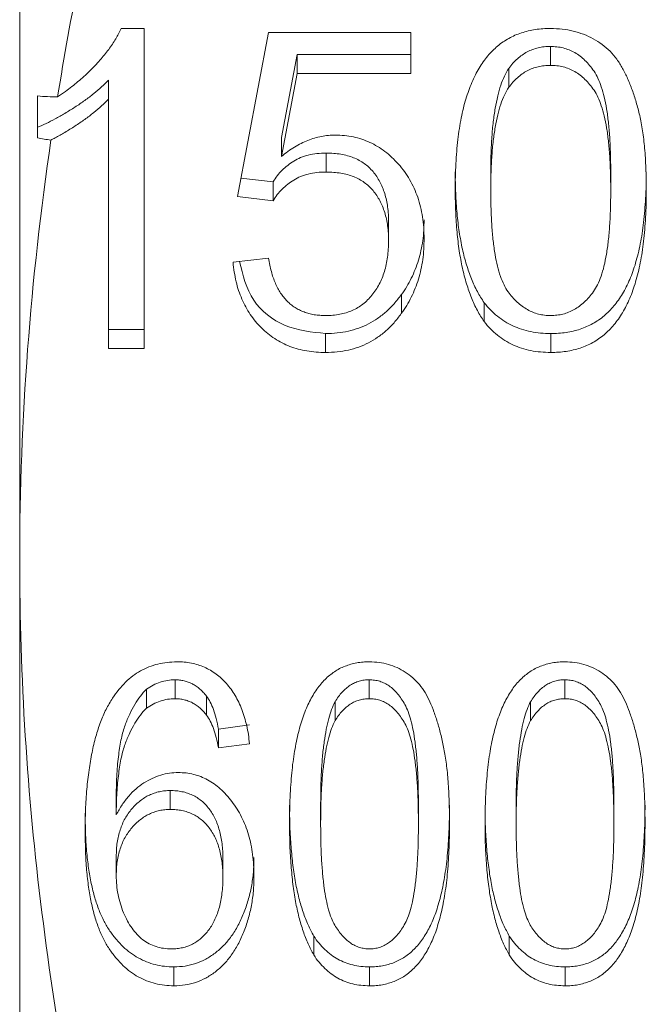
# Model space of a CAD drawing. Units: millimetres. Extents: x 130 to 277, y 87 to 263.
# Drawn here: x 130 to 136, y 188 to 198 of the extents above; entities that cross this region are included whole.
import ezdxf

# ---------------------------------------------------------------- set-up
doc = ezdxf.new("R2010")
doc.units = ezdxf.units.MM

msp = doc.modelspace()

# ---------------------------------------------------------------- linework, layer by layer
at = {"color": 7, "linetype": 'Continuous', "lineweight": 15}
for p, q in [((130.0008, 192.573), (130.0008, 207.115)), ((131.0261, 197.9404), (131.2575, 197.9404)), ((131.2575, 197.9404), (131.2575, 194.7068)), ((132.1998, 196.2407), (132.5139, 197.8989)), ((132.5139, 197.8989), (133.9498, 197.8989)), ((133.9498, 197.8989), (133.9498, 197.4844)), ((135.3591, 197.7586), (135.3591, 197.5673)), ((132.8021, 197.6757), (132.6436, 196.8382)), ((132.8021, 197.6757), (132.8021, 197.4844)), ((133.9498, 197.6757), (132.8021, 197.6757)), ((132.8021, 197.4844), (132.6436, 196.6468)), ((133.9498, 197.4844), (132.8021, 197.4844)), ((134.9384, 197.5371), (134.9384, 197.3458)), ((130.8985, 197.4179), (130.8985, 197.2266)), ((130.1806, 197.2582), (130.1806, 196.836)), ((130.8985, 194.7068), (130.8985, 197.2266)), ((132.6436, 196.8382), (132.6436, 196.6468)), ((133.0958, 196.6808), (133.0958, 196.4894)), ((134.7575, 196.4942), (134.7575, 196.3029)), ((135.969, 196.4942), (135.969, 196.3029)), ((132.5588, 196.3906), (132.2353, 196.4279)), ((132.5588, 196.3906), (132.5588, 196.1992)), ((132.5588, 196.1992), (132.1998, 196.2407)), ((133.7254, 195.9825), (133.7254, 195.7911)), ((132.1549, 195.5774), (132.5139, 195.6188)), ((133.8545, 195.2492), (133.8545, 195.0579)), ((134.6909, 195.1683), (134.6909, 194.9769)), ((131.2575, 194.8981), (130.8985, 194.8981)), ((133.0902, 194.8567), (133.0902, 194.6654)), ((135.3633, 194.8567), (135.3633, 194.6654)), ((131.2575, 194.7068), (130.8985, 194.7068)), ((130.0008, 182.2903), (130.0008, 192.573)), ((131.5694, 191.3572), (131.5694, 191.1658)), ((133.5298, 191.3572), (133.5298, 191.1658)), ((135.5041, 191.3572), (135.5041, 191.1658)), ((131.2798, 191.2613), (131.2798, 191.07)), ((131.8877, 191.1914), (131.8877, 191)), ((133.1848, 191.1356), (133.1848, 190.9443)), ((135.1592, 191.1356), (135.1592, 190.9443)), ((132.3217, 190.9012), (132.0076, 190.8597)), ((132.0076, 190.8597), (132.0076, 190.6684)), ((132.3217, 190.7098), (132.0076, 190.6684)), ((130.9756, 190.1847), (130.9756, 189.9934)), ((131.5203, 190.2379), (131.5203, 190.0465)), ((133.0397, 190.0928), (133.0397, 189.9014)), ((134.0268, 190.0928), (134.0268, 189.9014)), ((135.014, 190.0928), (135.014, 189.9014)), ((136.0012, 190.0928), (136.0012, 189.9014)), ((130.9756, 189.57), (130.9756, 189.3787)), ((132.0525, 189.5487), (132.0525, 189.3573)), ((132.9703, 188.7668), (132.9703, 188.5755)), ((134.9446, 188.7668), (134.9446, 188.5755)), ((131.5582, 188.4552), (131.5582, 188.2639)), ((133.5333, 188.4552), (133.5333, 188.2639)), ((135.5076, 188.4552), (135.5076, 188.2639))]:
    msp.add_line(p, q, dxfattribs=at)
for points in [[(130.8668, 199.6845), (130.6768, 198.8747), (130.5144, 198.0634), (130.3835, 197.2502)], [(130.3835, 197.2502), (130.3161, 197.2475), (130.2484, 197.2527), (130.1806, 197.2582)], [(130.3162, 196.8123), (130.1097, 195.405), (130.0008, 193.9921), (130.0008, 192.573)], [(130.1806, 196.836), (130.2258, 196.8266), (130.271, 196.8176), (130.3162, 196.8123)]]:
    msp.add_open_spline(points, degree=3, dxfattribs=at)
for points, knots in [([(130.3835, 197.2502), (130.4103, 197.2676), (130.4809, 197.3162), (130.5907, 197.4009), (130.7063, 197.5071), (130.81, 197.6159), (130.8987, 197.7247), (130.9717, 197.8316), (131.0084, 197.905), (131.0261, 197.9404)], [0.1940463, 0.1940463, 0.1940463, 0.1940463, 0.2734862, 0.4074942, 0.5405985, 0.6687653, 0.7878292, 0.8978114, 1, 1, 1, 1]), ([(134.3985, 196.3016), (134.3986, 196.3478), (134.3989, 196.4383), (134.4051, 196.5707), (134.4129, 196.6964), (134.4253, 196.8154), (134.4392, 196.9279), (134.4586, 197.0336), (134.4799, 197.1329), (134.5052, 197.2259), (134.5341, 197.3127), (134.5653, 197.394), (134.6006, 197.4694), (134.6386, 197.5395), (134.6815, 197.6032), (134.7255, 197.6625), (134.7746, 197.715), (134.8256, 197.7628), (134.8809, 197.8046), (134.9399, 197.8406), (135.0016, 197.8724), (135.0675, 197.8967), (135.1365, 197.9162), (135.2089, 197.9305), (135.285, 197.9391), (135.3368, 197.94), (135.3633, 197.9404)], [0, 0, 0, 0, 0.066259, 0.129777, 0.189955, 0.246857, 0.30112, 0.352273, 0.400606, 0.446261, 0.489647, 0.530779, 0.569888, 0.607412, 0.642988, 0.677433, 0.710376, 0.742339, 0.773578, 0.804834, 0.835869, 0.866973, 0.898705, 0.931314, 0.964992, 1, 1, 1, 1]), ([(135.3633, 197.9404), (135.4022, 197.9392), (135.4784, 197.9368), (135.5899, 197.9169), (135.6949, 197.8835), (135.7936, 197.8384), (135.8836, 197.7802), (135.9648, 197.7112), (136.0336, 197.6291), (136.0919, 197.5358), (136.1418, 197.4317), (136.1873, 197.3176), (136.2277, 197.1927), (136.2575, 197.0814), (136.2776, 196.9849), (136.2918, 196.9055), (136.3028, 196.8197), (136.3115, 196.7279), (136.3197, 196.6301), (136.3239, 196.5261), (136.3281, 196.416), (136.328, 196.3404), (136.328, 196.3016)], [0, 0, 0, 0, 0.051489, 0.100978, 0.149738, 0.198201, 0.24647, 0.294666, 0.343844, 0.394769, 0.44881, 0.506899, 0.568998, 0.635607, 0.67125, 0.709833, 0.751001, 0.79515, 0.842026, 0.891611, 0.944269, 1, 1, 1, 1]), ([(135.3591, 197.7586), (135.3382, 197.758), (135.2969, 197.7569), (135.2364, 197.7464), (135.1792, 197.7285), (135.1242, 197.7046), (135.0735, 197.6722), (135.0241, 197.6347), (134.9794, 197.5886), (134.9523, 197.5546), (134.9384, 197.5371)], [0, 0, 0, 0, 0.123645, 0.244982, 0.363413, 0.48191, 0.603863, 0.728893, 0.860455, 1, 1, 1, 1]), ([(135.969, 196.4942), (135.9685, 196.5551), (135.9674, 196.6718), (135.96, 196.8386), (135.9468, 196.9894), (135.9291, 197.1244), (135.9059, 197.2435), (135.8765, 197.3466), (135.8431, 197.4341), (135.8031, 197.5067), (135.758, 197.5663), (135.7105, 197.6172), (135.661, 197.6617), (135.6062, 197.6964), (135.5494, 197.725), (135.4888, 197.7444), (135.4251, 197.7565), (135.3813, 197.7579), (135.3591, 197.7586)], [0, 0, 0, 0, 0.118875, 0.227721, 0.325837, 0.414192, 0.493061, 0.561971, 0.62211, 0.673762, 0.720414, 0.763754, 0.804902, 0.844543, 0.883198, 0.921191, 0.959878, 1, 1, 1, 1]), ([(135.3591, 197.5673), (135.3382, 197.5667), (135.2969, 197.5656), (135.2364, 197.555), (135.1792, 197.5372), (135.1242, 197.5133), (135.0735, 197.4808), (135.0241, 197.4433), (134.9794, 197.3972), (134.9523, 197.3632), (134.9384, 197.3458)], [0, 0, 0, 0, 0.123645, 0.244982, 0.363413, 0.48191, 0.603863, 0.728893, 0.860455, 1, 1, 1, 1]), ([(135.969, 196.3029), (135.9685, 196.3638), (135.9674, 196.4804), (135.96, 196.6472), (135.9468, 196.7981), (135.9291, 196.933), (135.9059, 197.0522), (135.8765, 197.1553), (135.8431, 197.2427), (135.8031, 197.3153), (135.758, 197.3749), (135.7105, 197.4259), (135.661, 197.4703), (135.6062, 197.5051), (135.5494, 197.5336), (135.4888, 197.5531), (135.4251, 197.5652), (135.3813, 197.5666), (135.3591, 197.5673)], [0, 0, 0, 0, 0.118875, 0.227721, 0.325837, 0.414192, 0.493061, 0.561971, 0.62211, 0.673762, 0.720414, 0.763754, 0.804902, 0.844543, 0.883198, 0.921191, 0.959878, 1, 1, 1, 1]), ([(134.9384, 197.5371), (134.9237, 197.5112), (134.8926, 197.4561), (134.856, 197.3624), (134.8259, 197.254), (134.8011, 197.1308), (134.7807, 196.993), (134.7674, 196.8399), (134.7589, 196.672), (134.758, 196.5551), (134.7575, 196.4942)], [0, 0, 0, 0, 0.082064, 0.174729, 0.279663, 0.396567, 0.527183, 0.671094, 0.828635, 1, 1, 1, 1]), ([(130.8985, 197.4179), (130.8755, 197.3949), (130.8278, 197.3474), (130.747, 197.2798), (130.6575, 197.2107), (130.5592, 197.1448), (130.4589, 197.0827), (130.362, 197.0268), (130.2701, 196.9797), (130.2095, 196.9536), (130.1806, 196.9412)], [0, 0, 0, 0, 0.114283, 0.236437, 0.367422, 0.507249, 0.645839, 0.774665, 0.892481, 1, 1, 1, 1]), ([(134.9384, 197.3458), (134.9237, 197.3199), (134.8926, 197.2648), (134.856, 197.171), (134.8259, 197.0627), (134.8011, 196.9395), (134.7807, 196.8016), (134.7674, 196.6485), (134.7589, 196.4807), (134.758, 196.3638), (134.7575, 196.3029)], [0, 0, 0, 0, 0.082064, 0.174729, 0.279663, 0.396567, 0.527183, 0.671094, 0.828635, 1, 1, 1, 1]), ([(130.8985, 197.2266), (130.8755, 197.2036), (130.8278, 197.156), (130.747, 197.0884), (130.6575, 197.0194), (130.5592, 196.9535), (130.4589, 196.8913), (130.3778, 196.8446), (130.3304, 196.8196), (130.3162, 196.8123)], [0, 0, 0, 0, 0.1142827, 0.2364367, 0.3674225, 0.5072486, 0.6458386, 0.7746654, 0.8296682, 0.8296682, 0.8296682, 0.8296682]), ([(132.6436, 196.6468), (132.6651, 196.664), (132.7071, 196.6974), (132.7732, 196.7419), (132.8406, 196.7785), (132.9082, 196.8098), (132.9773, 196.8329), (133.047, 196.8498), (133.1174, 196.8608), (133.1647, 196.862), (133.1884, 196.8625)], [0, 0, 0, 0, 0.140309, 0.27442, 0.403478, 0.527035, 0.64772, 0.76604, 0.883106, 1, 1, 1, 1]), ([(133.1884, 196.8625), (133.2193, 196.8617), (133.2803, 196.8599), (133.3699, 196.8463), (133.4552, 196.8224), (133.5375, 196.7908), (133.6155, 196.7487), (133.6902, 196.698), (133.7606, 196.6377), (133.8267, 196.5694), (133.8874, 196.4942), (133.9403, 196.4128), (133.9844, 196.3258), (134.0219, 196.2342), (134.0496, 196.1366), (134.07, 196.0344), (134.082, 195.9268), (134.0836, 195.8534), (134.0844, 195.8158)], [0, 0, 0, 0, 0.057566, 0.113625, 0.168603, 0.223442, 0.279242, 0.336555, 0.395732, 0.45772, 0.521216, 0.5847, 0.64879, 0.714798, 0.781984, 0.851942, 0.924179, 1, 1, 1, 1]), ([(133.0958, 196.6808), (133.0642, 196.6798), (133.0033, 196.6779), (132.9163, 196.6631), (132.8376, 196.6377), (132.7679, 196.6016), (132.706, 196.5575), (132.6502, 196.508), (132.6003, 196.4525), (132.5728, 196.4114), (132.5588, 196.3906)], [0, 0, 0, 0, 0.144776, 0.278735, 0.403676, 0.524917, 0.643321, 0.760676, 0.878556, 1, 1, 1, 1]), ([(133.7254, 195.9825), (133.7252, 196.0089), (133.7247, 196.0602), (133.7164, 196.1347), (133.7052, 196.2053), (133.687, 196.2713), (133.6662, 196.3338), (133.638, 196.391), (133.6067, 196.4448), (133.5696, 196.4939), (133.5278, 196.5381), (133.4806, 196.5764), (133.4287, 196.6085), (133.372, 196.6358), (133.3096, 196.6553), (133.2429, 196.6706), (133.1708, 196.6787), (133.1213, 196.68), (133.0958, 196.6808)], [0, 0, 0, 0, 0.076465, 0.148851, 0.217354, 0.283156, 0.346366, 0.406677, 0.465285, 0.52334, 0.580162, 0.635215, 0.691174, 0.747499, 0.805959, 0.867204, 0.931631, 1, 1, 1, 1]), ([(133.0958, 196.4894), (133.0642, 196.4884), (133.0033, 196.4866), (132.9163, 196.4718), (132.8376, 196.4464), (132.7679, 196.4102), (132.706, 196.3662), (132.6502, 196.3167), (132.6003, 196.2611), (132.5728, 196.2201), (132.5588, 196.1992)], [0, 0, 0, 0, 0.144776, 0.278735, 0.403676, 0.524917, 0.643321, 0.760676, 0.878556, 1, 1, 1, 1]), ([(133.7254, 195.7911), (133.7252, 195.8175), (133.7247, 195.8688), (133.7164, 195.9434), (133.7052, 196.0139), (133.687, 196.08), (133.6662, 196.1424), (133.638, 196.1997), (133.6067, 196.2534), (133.5696, 196.3026), (133.5278, 196.3467), (133.4806, 196.385), (133.4287, 196.4172), (133.372, 196.4445), (133.3096, 196.464), (133.2429, 196.4793), (133.1708, 196.4873), (133.1213, 196.4887), (133.0958, 196.4894)], [0, 0, 0, 0, 0.076465, 0.148851, 0.217354, 0.283156, 0.346366, 0.406677, 0.465285, 0.52334, 0.580162, 0.635215, 0.691174, 0.747499, 0.805959, 0.867204, 0.931631, 1, 1, 1, 1]), ([(134.6909, 195.1683), (134.667, 195.2054), (134.6173, 195.2824), (134.5603, 195.412), (134.5093, 195.5552), (134.4683, 195.7138), (134.4377, 195.8875), (134.4143, 196.076), (134.4015, 196.2794), (134.3995, 196.4201), (134.3985, 196.4929)], [0, 0, 0, 0, 0.09453, 0.19634, 0.305914, 0.424742, 0.553378, 0.691538, 0.840444, 1, 1, 1, 1]), ([(136.328, 196.4929), (136.3279, 196.4469), (136.3276, 196.3571), (136.3216, 196.2257), (136.3132, 196.1009), (136.3026, 195.9824), (136.2867, 195.8704), (136.2689, 195.7647), (136.2473, 195.6654), (136.2219, 195.5728), (136.194, 195.486), (136.1624, 195.4049), (136.1278, 195.3292), (136.0888, 195.2596), (136.0475, 195.195), (136.0027, 195.136), (135.9543, 195.0825), (135.902, 195.0352), (135.8473, 194.9924), (135.7882, 194.9564), (135.7258, 194.9255), (135.6601, 194.9003), (135.5907, 194.8809), (135.5181, 194.8665), (135.4418, 194.858), (135.3897, 194.8571), (135.3633, 194.8567)], [0, 0, 0, 0, 0.066012, 0.12897, 0.188588, 0.245516, 0.29956, 0.350713, 0.399091, 0.44479, 0.48783, 0.529001, 0.568432, 0.605715, 0.641431, 0.675908, 0.709119, 0.741333, 0.772798, 0.804084, 0.835001, 0.86654, 0.898301, 0.930941, 0.964959, 1, 1, 1, 1]), ([(134.6909, 194.9769), (134.667, 195.014), (134.6173, 195.0911), (134.5603, 195.2207), (134.5093, 195.3638), (134.4683, 195.5224), (134.4377, 195.6961), (134.4143, 195.8846), (134.4015, 196.0881), (134.3995, 196.2288), (134.3985, 196.3016)], [0, 0, 0, 0, 0.09453, 0.19634, 0.305914, 0.424742, 0.553378, 0.691538, 0.840444, 1, 1, 1, 1]), ([(134.7575, 196.3029), (134.758, 196.2407), (134.7589, 196.1216), (134.7674, 195.9516), (134.7802, 195.7981), (134.7987, 195.6616), (134.8227, 195.5419), (134.8525, 195.4388), (134.8873, 195.3522), (134.9288, 195.2814), (134.9753, 195.2241), (135.0226, 195.1746), (135.0729, 195.1326), (135.1256, 195.0978), (135.1814, 195.0711), (135.2396, 195.052), (135.3006, 195.0408), (135.3422, 195.0392), (135.3633, 195.0385)], [0, 0, 0, 0, 0.1217176, 0.2329744, 0.3330282, 0.4229217, 0.5020725, 0.5712702, 0.6314651, 0.6825269, 0.7281685, 0.7712644, 0.8116588, 0.8504681, 0.8880809, 0.9248365, 0.9618825, 1, 1, 1, 1]), ([(135.3633, 195.0385), (135.3843, 195.0393), (135.4259, 195.0408), (135.4871, 195.0518), (135.545, 195.0719), (135.6007, 195.0985), (135.6538, 195.1326), (135.7038, 195.1747), (135.7514, 195.2242), (135.7977, 195.2821), (135.8389, 195.3532), (135.8743, 195.4398), (135.9036, 195.543), (135.9278, 195.6627), (135.9464, 195.799), (135.959, 195.9521), (135.9677, 196.1218), (135.9686, 196.2407), (135.969, 196.3029)], [0, 0, 0, 0, 0.0381257, 0.0751796, 0.1120862, 0.1497072, 0.1882824, 0.2286855, 0.2717906, 0.3177832, 0.3692271, 0.4290406, 0.4986611, 0.5778288, 0.6673224, 0.7673978, 0.8782562, 1, 1, 1, 1]), ([(136.328, 196.3016), (136.3279, 196.2556), (136.3276, 196.1657), (136.3216, 196.0344), (136.3132, 195.9096), (136.3026, 195.7911), (136.2867, 195.6791), (136.2689, 195.5733), (136.2473, 195.4741), (136.2219, 195.3814), (136.194, 195.2947), (136.1624, 195.2136), (136.1278, 195.1378), (136.0888, 195.0682), (136.0475, 195.0037), (136.0027, 194.9446), (135.9543, 194.8911), (135.902, 194.8439), (135.8473, 194.8011), (135.7882, 194.765), (135.7258, 194.7342), (135.6601, 194.709), (135.5907, 194.6896), (135.5181, 194.6752), (135.4418, 194.6667), (135.3897, 194.6658), (135.3633, 194.6654)], [0, 0, 0, 0, 0.066012, 0.12897, 0.188588, 0.245516, 0.29956, 0.350713, 0.399091, 0.44479, 0.48783, 0.529001, 0.568432, 0.605715, 0.641431, 0.675908, 0.709119, 0.741333, 0.772798, 0.804084, 0.835001, 0.86654, 0.898301, 0.930941, 0.964959, 1, 1, 1, 1]), ([(134.0844, 196.0071), (134.0837, 195.9712), (134.0824, 195.9005), (134.0719, 195.7961), (134.0536, 195.6955), (134.0284, 195.5987), (133.9959, 195.5056), (133.9568, 195.416), (133.9099, 195.3301), (133.8729, 195.2762), (133.8544, 195.2492)], [0, 0, 0, 0, 0.134685, 0.265819, 0.393278, 0.517592, 0.639415, 0.760195, 0.880246, 1, 1, 1, 1]), ([(133.0909, 195.0385), (133.1153, 195.039), (133.1628, 195.0402), (133.2319, 195.0501), (133.2971, 195.0663), (133.358, 195.089), (133.4152, 195.1176), (133.467, 195.154), (133.5162, 195.1953), (133.5591, 195.2444), (133.5982, 195.298), (133.6329, 195.3559), (133.6615, 195.4183), (133.6847, 195.4849), (133.7027, 195.5555), (133.7162, 195.6303), (133.7237, 195.7094), (133.7249, 195.7635), (133.7254, 195.7911)], [0, 0, 0, 0, 0.062731, 0.122462, 0.179901, 0.2364, 0.291408, 0.346958, 0.403659, 0.462286, 0.52261, 0.583821, 0.646714, 0.711304, 0.778817, 0.849043, 0.922844, 1, 1, 1, 1]), ([(134.0844, 195.8158), (134.0837, 195.7799), (134.0824, 195.7091), (134.0719, 195.6047), (134.0536, 195.5041), (134.0284, 195.4073), (133.9959, 195.3143), (133.9568, 195.2246), (133.9099, 195.1388), (133.8729, 195.0848), (133.8544, 195.0579)], [0, 0, 0, 0, 0.134685, 0.265819, 0.393278, 0.517592, 0.639415, 0.760195, 0.880246, 1, 1, 1, 1]), ([(133.0902, 194.6654), (133.0579, 194.6661), (132.9945, 194.6675), (132.9015, 194.6795), (132.8129, 194.6987), (132.7289, 194.726), (132.6496, 194.7612), (132.5753, 194.8049), (132.5053, 194.8558), (132.4404, 194.9141), (132.3806, 194.9788), (132.3282, 195.0496), (132.2824, 195.1253), (132.2432, 195.206), (132.2099, 195.2914), (132.185, 195.3823), (132.1659, 195.478), (132.1586, 195.5439), (132.1549, 195.5774)], [0, 0, 0, 0, 0.064097, 0.125916, 0.186018, 0.244576, 0.302273, 0.360462, 0.418946, 0.479, 0.539901, 0.601297, 0.662999, 0.726135, 0.791154, 0.857782, 0.927592, 1, 1, 1, 1]), ([(133.0902, 194.8567), (132.9493, 194.8715), (132.6675, 194.901), (132.3153, 195.1815), (132.2535, 195.4477), (132.2217, 195.5851)], [0, 0, 0, 0, 0.326219, 0.652209, 1, 1, 1, 1]), ([(132.5139, 195.6188), (132.5178, 195.5955), (132.5255, 195.5501), (132.5411, 195.4846), (132.5589, 195.4231), (132.5816, 195.3667), (132.6059, 195.3139), (132.6346, 195.2662), (132.6665, 195.2231), (132.7008, 195.1839), (132.7386, 195.1492), (132.7806, 195.1202), (132.8248, 195.0947), (132.8719, 195.0737), (132.9225, 195.0584), (132.9756, 195.0464), (133.0323, 195.0402), (133.071, 195.0391), (133.0909, 195.0385)], [0, 0, 0, 0, 0.081087, 0.157641, 0.229871, 0.299218, 0.363888, 0.426541, 0.485701, 0.543072, 0.599108, 0.654062, 0.708935, 0.763924, 0.819429, 0.877271, 0.93698, 1, 1, 1, 1]), ([(133.8544, 195.2492), (133.8306, 195.2181), (133.7843, 195.1574), (133.7043, 195.0769), (133.6177, 195.0091), (133.5247, 194.9533), (133.4254, 194.9093), (133.319, 194.8793), (133.2068, 194.8595), (133.1296, 194.8576), (133.0902, 194.8567)], [0, 0, 0, 0, 0.1354295, 0.2635148, 0.3870354, 0.5067874, 0.6265001, 0.7470426, 0.8709838, 1, 1, 1, 1]), ([(135.3633, 194.8567), (135.3286, 194.8578), (135.2606, 194.8599), (135.1614, 194.8739), (135.0682, 194.899), (134.9802, 194.9326), (134.8984, 194.977), (134.8232, 195.0317), (134.7518, 195.0944), (134.7115, 195.1433), (134.6909, 195.1683)], [0, 0, 0, 0, 0.132688, 0.260443, 0.383413, 0.503788, 0.624163, 0.745393, 0.870114, 1, 1, 1, 1]), ([(133.8544, 195.0579), (133.8306, 195.0267), (133.7843, 194.9661), (133.7043, 194.8855), (133.6177, 194.8178), (133.5247, 194.7619), (133.4254, 194.7179), (133.319, 194.6879), (133.2068, 194.6681), (133.1296, 194.6663), (133.0902, 194.6654)], [0, 0, 0, 0, 0.1354295, 0.2635148, 0.3870354, 0.5067874, 0.6265001, 0.7470426, 0.8709838, 1, 1, 1, 1]), ([(135.3633, 194.6654), (135.3286, 194.6664), (135.2606, 194.6686), (135.1614, 194.6826), (135.0682, 194.7077), (134.9802, 194.7413), (134.8984, 194.7856), (134.8232, 194.8404), (134.7518, 194.903), (134.7115, 194.952), (134.6909, 194.9769)], [0, 0, 0, 0, 0.132688, 0.260443, 0.383413, 0.503788, 0.624163, 0.745393, 0.870114, 1, 1, 1, 1]), ([(130.0008, 192.573), (130.0008, 191.9802), (130.0196, 191.3863), (130.0947, 190.1964), (130.1511, 189.5993), (130.3735, 187.8134), (130.5919, 186.6333), (130.8668, 185.4615)], [0, 0, 0, 0, 0.25, 0.25, 0.5, 0.5, 1, 1, 1, 1]), ([(130.9384, 191.1717), (130.9588, 191.2008), (130.9982, 191.2573), (131.067, 191.3324), (131.1404, 191.3966), (131.22, 191.4483), (131.3043, 191.489), (131.3941, 191.5186), (131.4897, 191.5355), (131.5551, 191.5378), (131.5883, 191.5389)], [0, 0, 0, 0, 0.1408177, 0.2727408, 0.3986852, 0.518869, 0.6365311, 0.754679, 0.8752332, 1, 1, 1, 1]), ([(131.5883, 191.5389), (131.6132, 191.5384), (131.6621, 191.5372), (131.7337, 191.5268), (131.8017, 191.5089), (131.8666, 191.4853), (131.9273, 191.4534), (131.9852, 191.4159), (132.0394, 191.3707), (132.0896, 191.3189), (132.1359, 191.2612), (132.1775, 191.1979), (132.2136, 191.1292), (132.2456, 191.0555), (132.2715, 190.9764), (132.2945, 190.8925), (132.3111, 190.803), (132.3181, 190.7414), (132.3217, 190.7098)], [0, 0, 0, 0, 0.057988, 0.114408, 0.168903, 0.22309, 0.27691, 0.331795, 0.388294, 0.447108, 0.507656, 0.569697, 0.634216, 0.700681, 0.770507, 0.843136, 0.919679, 1, 1, 1, 1]), ([(132.7256, 189.9001), (132.7258, 189.9463), (132.7263, 190.0368), (132.7306, 190.1692), (132.7374, 190.2949), (132.7474, 190.4139), (132.7594, 190.5263), (132.776, 190.6321), (132.7938, 190.7313), (132.8149, 190.8243), (132.8387, 190.9112), (132.8652, 190.9923), (132.8948, 191.0677), (132.9265, 191.1376), (132.9621, 191.2016), (132.9994, 191.2603), (133.0398, 191.3135), (133.0831, 191.3609), (133.1297, 191.4024), (133.1784, 191.4393), (133.2301, 191.4706), (133.2855, 191.4951), (133.3433, 191.5147), (133.404, 191.5291), (133.4678, 191.5376), (133.5113, 191.5385), (133.5333, 191.5389)], [0, 0, 0, 0, 0.069576, 0.136251, 0.199406, 0.259074, 0.315945, 0.369462, 0.419917, 0.467419, 0.512364, 0.554839, 0.594947, 0.633111, 0.668879, 0.70328, 0.73548, 0.766618, 0.796507, 0.825397, 0.854073, 0.882281, 0.910668, 0.939527, 0.969412, 1, 1, 1, 1]), ([(133.5333, 191.5389), (133.5659, 191.5377), (133.6301, 191.5353), (133.724, 191.5153), (133.8124, 191.4817), (133.8957, 191.4361), (133.9721, 191.3785), (134.0398, 191.3086), (134.0971, 191.2268), (134.1454, 191.1337), (134.1859, 191.0297), (134.2238, 190.9158), (134.2573, 190.791), (134.2811, 190.6797), (134.2992, 190.5835), (134.3098, 190.5039), (134.32, 190.4182), (134.3272, 190.3264), (134.3339, 190.2286), (134.3377, 190.1247), (134.3408, 190.0146), (134.3409, 189.939), (134.3409, 189.9001)], [0, 0, 0, 0, 0.045285, 0.089273, 0.133143, 0.177727, 0.223454, 0.269709, 0.318288, 0.36959, 0.424701, 0.484524, 0.548835, 0.618108, 0.655343, 0.69565, 0.738784, 0.785066, 0.834221, 0.88625, 0.941507, 1, 1, 1, 1]), ([(134.6999, 189.9001), (134.7002, 189.9463), (134.7007, 190.0368), (134.705, 190.1692), (134.7118, 190.2949), (134.7217, 190.4139), (134.7338, 190.5263), (134.7504, 190.6321), (134.7682, 190.7313), (134.7893, 190.8243), (134.813, 190.9112), (134.8395, 190.9923), (134.8691, 191.0677), (134.9009, 191.1376), (134.9365, 191.2016), (134.9738, 191.2603), (135.0141, 191.3135), (135.0575, 191.3609), (135.1041, 191.4024), (135.1528, 191.4393), (135.2045, 191.4706), (135.2599, 191.4951), (135.3176, 191.5147), (135.3784, 191.5291), (135.4421, 191.5376), (135.4856, 191.5385), (135.5076, 191.5389)], [0, 0, 0, 0, 0.069576, 0.136251, 0.199406, 0.259074, 0.315945, 0.369462, 0.419917, 0.467419, 0.512364, 0.554839, 0.594947, 0.633111, 0.668879, 0.70328, 0.73548, 0.766618, 0.796507, 0.825397, 0.854073, 0.882281, 0.910668, 0.939527, 0.969412, 1, 1, 1, 1]), ([(135.5076, 191.5389), (135.5402, 191.5377), (135.6045, 191.5353), (135.6984, 191.5153), (135.7867, 191.4817), (135.87, 191.4361), (135.9465, 191.3785), (136.0141, 191.3086), (136.0715, 191.2268), (136.1197, 191.1337), (136.1603, 191.0297), (136.1982, 190.9158), (136.2317, 190.791), (136.2555, 190.6797), (136.2735, 190.5835), (136.2842, 190.5039), (136.2944, 190.4182), (136.3016, 190.3264), (136.3082, 190.2286), (136.312, 190.1247), (136.3151, 190.0146), (136.3153, 189.939), (136.3153, 189.9001)], [0, 0, 0, 0, 0.045285, 0.089273, 0.133143, 0.177727, 0.223454, 0.269709, 0.318288, 0.36959, 0.424701, 0.484524, 0.548835, 0.618108, 0.655343, 0.69565, 0.738784, 0.785066, 0.834221, 0.88625, 0.941507, 1, 1, 1, 1]), ([(131.5694, 191.3572), (131.5443, 191.3561), (131.4937, 191.354), (131.4194, 191.3345), (131.3466, 191.3049), (131.3025, 191.2761), (131.2798, 191.2613)], [0, 0, 0, 0, 0.240557, 0.484008, 0.73468, 1, 1, 1, 1]), ([(131.8877, 191.1914), (131.877, 191.2045), (131.8562, 191.2302), (131.8209, 191.2641), (131.7836, 191.2926), (131.7446, 191.3166), (131.7034, 191.3344), (131.6604, 191.3479), (131.6156, 191.3557), (131.5849, 191.3567), (131.5694, 191.3572)], [0, 0, 0, 0, 0.140424, 0.273334, 0.400248, 0.521358, 0.641681, 0.758207, 0.878177, 1, 1, 1, 1]), ([(133.5297, 191.3572), (133.5126, 191.3566), (133.4789, 191.3556), (133.4295, 191.3446), (133.3825, 191.327), (133.3373, 191.3027), (133.2957, 191.2706), (133.2557, 191.2322), (133.218, 191.1871), (133.1961, 191.1531), (133.1848, 191.1356)], [0, 0, 0, 0, 0.116119, 0.228525, 0.34316, 0.459106, 0.582042, 0.709986, 0.850287, 1, 1, 1, 1]), ([(134.0268, 190.0928), (134.0265, 190.1537), (134.0258, 190.2703), (134.0194, 190.437), (134.0096, 190.5879), (133.9938, 190.7227), (133.9761, 190.8418), (133.9519, 190.9447), (133.9259, 191.0321), (133.8929, 191.1044), (133.8564, 191.1642), (133.8183, 191.2157), (133.7773, 191.2592), (133.7331, 191.2948), (133.6867, 191.3233), (133.6368, 191.3428), (133.5842, 191.3551), (133.5481, 191.3565), (133.5297, 191.3572)], [0, 0, 0, 0, 0.124386, 0.238248, 0.340787, 0.433039, 0.515063, 0.586346, 0.6479, 0.700081, 0.746091, 0.787934, 0.827309, 0.863573, 0.898316, 0.931906, 0.965496, 1, 1, 1, 1]), ([(135.5041, 191.3572), (135.487, 191.3566), (135.4533, 191.3556), (135.4038, 191.3446), (135.3569, 191.327), (135.3117, 191.3027), (135.2701, 191.2706), (135.2301, 191.2322), (135.1924, 191.1871), (135.1705, 191.1531), (135.1592, 191.1356)], [0, 0, 0, 0, 0.116119, 0.228525, 0.34316, 0.459106, 0.582042, 0.709986, 0.850287, 1, 1, 1, 1]), ([(136.0012, 190.0928), (136.0008, 190.1537), (136.0002, 190.2703), (135.9938, 190.437), (135.984, 190.5879), (135.9682, 190.7227), (135.9505, 190.8418), (135.9262, 190.9447), (135.9003, 191.0321), (135.8673, 191.1044), (135.8307, 191.1642), (135.7927, 191.2157), (135.7516, 191.2592), (135.7074, 191.2948), (135.6611, 191.3233), (135.6111, 191.3428), (135.5585, 191.3551), (135.5224, 191.3565), (135.5041, 191.3572)], [0, 0, 0, 0, 0.124386, 0.238248, 0.340787, 0.433039, 0.515063, 0.586346, 0.6479, 0.700081, 0.746091, 0.787934, 0.827309, 0.863573, 0.898316, 0.931906, 0.965496, 1, 1, 1, 1]), ([(131.2798, 191.2613), (131.2588, 191.2387), (131.2147, 191.1912), (131.1594, 191.1061), (131.1084, 191.0078), (131.0704, 190.9161), (131.0434, 190.8338), (131.0265, 190.7629), (131.0107, 190.6847), (130.9998, 190.599), (130.9884, 190.5062), (130.9822, 190.4057), (130.9769, 190.2977), (130.976, 190.2232), (130.9756, 190.1847)], [0, 0, 0, 0, 0.078534, 0.164976, 0.260488, 0.365933, 0.423588, 0.487272, 0.557308, 0.6331, 0.714981, 0.803433, 0.898619, 1, 1, 1, 1]), ([(132.0076, 190.8597), (132.0006, 190.8953), (131.9874, 190.9618), (131.9591, 191.0526), (131.9284, 191.1291), (131.9005, 191.1718), (131.8877, 191.1914)], [0, 0, 0, 0, 0.3078777, 0.575846, 0.8055073, 1, 1, 1, 1]), ([(130.6615, 189.8192), (130.6621, 189.8941), (130.6634, 190.0387), (130.6771, 190.2477), (130.6982, 190.4408), (130.7282, 190.6181), (130.7659, 190.7799), (130.8139, 190.9255), (130.8683, 191.0564), (130.9157, 191.1343), (130.9384, 191.1717)], [0, 0, 0, 0, 0.16155, 0.311699, 0.451164, 0.57981, 0.698511, 0.80748, 0.90775, 1, 1, 1, 1]), ([(131.5694, 191.1658), (131.5443, 191.1648), (131.4937, 191.1626), (131.4194, 191.1432), (131.3466, 191.1135), (131.3025, 191.0848), (131.2798, 191.07)], [0, 0, 0, 0, 0.240557, 0.484008, 0.73468, 1, 1, 1, 1]), ([(131.8877, 191), (131.877, 191.0132), (131.8562, 191.0388), (131.8209, 191.0727), (131.7836, 191.1013), (131.7446, 191.1253), (131.7034, 191.1431), (131.6604, 191.1565), (131.6156, 191.1643), (131.5849, 191.1653), (131.5694, 191.1658)], [0, 0, 0, 0, 0.140424, 0.273334, 0.400248, 0.521358, 0.641681, 0.758207, 0.878177, 1, 1, 1, 1]), ([(133.1848, 191.1356), (133.1728, 191.1097), (133.147, 191.0542), (133.1185, 190.9604), (133.0945, 190.8523), (133.0744, 190.7292), (133.0584, 190.5914), (133.0478, 190.4383), (133.0405, 190.2705), (133.04, 190.1537), (133.0397, 190.0928)], [0, 0, 0, 0, 0.079922, 0.171166, 0.275627, 0.39269, 0.52385, 0.668664, 0.827346, 1, 1, 1, 1]), ([(133.5297, 191.1658), (133.5126, 191.1653), (133.4789, 191.1642), (133.4295, 191.1532), (133.3825, 191.1357), (133.3373, 191.1113), (133.2957, 191.0792), (133.2557, 191.0409), (133.218, 190.9957), (133.1961, 190.9618), (133.1848, 190.9443)], [0, 0, 0, 0, 0.116119, 0.228525, 0.34316, 0.459106, 0.582042, 0.709986, 0.850287, 1, 1, 1, 1]), ([(134.0268, 189.9014), (134.0265, 189.9623), (134.0258, 190.079), (134.0194, 190.2457), (134.0096, 190.3966), (133.9938, 190.5313), (133.9761, 190.6505), (133.9519, 190.7533), (133.9259, 190.8408), (133.8929, 190.9131), (133.8564, 190.9728), (133.8183, 191.0244), (133.7773, 191.0679), (133.7331, 191.1034), (133.6867, 191.132), (133.6368, 191.1515), (133.5842, 191.1637), (133.5481, 191.1651), (133.5297, 191.1658)], [0, 0, 0, 0, 0.124386, 0.238248, 0.340787, 0.433039, 0.515063, 0.586346, 0.6479, 0.700081, 0.746091, 0.787934, 0.827309, 0.863573, 0.898316, 0.931906, 0.965496, 1, 1, 1, 1]), ([(135.1592, 191.1356), (135.1471, 191.1097), (135.1213, 191.0542), (135.0929, 190.9604), (135.0689, 190.8523), (135.0488, 190.7292), (135.0328, 190.5914), (135.0222, 190.4383), (135.0149, 190.2705), (135.0143, 190.1537), (135.014, 190.0928)], [0, 0, 0, 0, 0.0799216, 0.1711662, 0.2756273, 0.39269, 0.5238497, 0.668664, 0.8273457, 1, 1, 1, 1]), ([(135.5041, 191.1658), (135.487, 191.1653), (135.4533, 191.1642), (135.4038, 191.1532), (135.3569, 191.1357), (135.3117, 191.1113), (135.2701, 191.0792), (135.2301, 191.0409), (135.1924, 190.9957), (135.1705, 190.9618), (135.1592, 190.9443)], [0, 0, 0, 0, 0.116119, 0.228525, 0.34316, 0.459106, 0.582042, 0.709986, 0.850287, 1, 1, 1, 1]), ([(136.0012, 189.9014), (136.0008, 189.9623), (136.0002, 190.079), (135.9938, 190.2457), (135.984, 190.3966), (135.9682, 190.5313), (135.9505, 190.6505), (135.9262, 190.7533), (135.9003, 190.8408), (135.8673, 190.9131), (135.8307, 190.9728), (135.7927, 191.0244), (135.7516, 191.0679), (135.7074, 191.1034), (135.6611, 191.132), (135.6111, 191.1515), (135.5585, 191.1637), (135.5224, 191.1651), (135.5041, 191.1658)], [0, 0, 0, 0, 0.124386, 0.238248, 0.340787, 0.433039, 0.515063, 0.586346, 0.6479, 0.700081, 0.746091, 0.787934, 0.827309, 0.863573, 0.898316, 0.931906, 0.965496, 1, 1, 1, 1]), ([(131.2798, 191.07), (131.2588, 191.0473), (131.2147, 190.9998), (131.1594, 190.9148), (131.1084, 190.8165), (131.0704, 190.7248), (131.0434, 190.6424), (131.0265, 190.5715), (131.0107, 190.4934), (130.9998, 190.4076), (130.9884, 190.3149), (130.9822, 190.2143), (130.9769, 190.1064), (130.976, 190.0318), (130.9756, 189.9934)], [0, 0, 0, 0, 0.078534, 0.164976, 0.260488, 0.365933, 0.423588, 0.487272, 0.557308, 0.6331, 0.714981, 0.803433, 0.898619, 1, 1, 1, 1]), ([(132.0076, 190.6684), (132.0006, 190.7039), (131.9874, 190.7704), (131.9591, 190.8613), (131.9284, 190.9378), (131.9005, 190.9804), (131.8877, 191)], [0, 0, 0, 0, 0.3078777, 0.575846, 0.8055073, 1, 1, 1, 1]), ([(133.1848, 190.9443), (133.1728, 190.9184), (133.147, 190.8629), (133.1185, 190.769), (133.0945, 190.6609), (133.0744, 190.5379), (133.0584, 190.4), (133.0478, 190.247), (133.0405, 190.0792), (133.04, 189.9623), (133.0397, 189.9014)], [0, 0, 0, 0, 0.079922, 0.171166, 0.275627, 0.39269, 0.52385, 0.668664, 0.827346, 1, 1, 1, 1]), ([(135.1592, 190.9443), (135.1471, 190.9184), (135.1213, 190.8629), (135.0929, 190.769), (135.0689, 190.6609), (135.0488, 190.5379), (135.0328, 190.4), (135.0222, 190.247), (135.0149, 190.0792), (135.0143, 189.9623), (135.014, 189.9014)], [0, 0, 0, 0, 0.0799216, 0.1711662, 0.2756273, 0.39269, 0.5238497, 0.668664, 0.8273457, 1, 1, 1, 1]), ([(130.9756, 189.9934), (130.9949, 190.0275), (131.032, 190.0932), (131.0989, 190.1816), (131.173, 190.2554), (131.2526, 190.3159), (131.3372, 190.3619), (131.4239, 190.3955), (131.5129, 190.4159), (131.573, 190.4184), (131.6031, 190.4196)], [0, 0, 0, 0, 0.151901, 0.292666, 0.424202, 0.548458, 0.667355, 0.7809, 0.890518, 1, 1, 1, 1]), ([(131.6031, 190.4196), (131.6291, 190.4188), (131.6806, 190.417), (131.7564, 190.4031), (131.8288, 190.3795), (131.8988, 190.3473), (131.965, 190.3055), (132.029, 190.2553), (132.0884, 190.1947), (132.1454, 190.1267), (132.1979, 190.0516), (132.2427, 189.9697), (132.2813, 189.8829), (132.313, 189.7907), (132.3364, 189.693), (132.3541, 189.5903), (132.3647, 189.4821), (132.3659, 189.4081), (132.3666, 189.3703)], [0, 0, 0, 0, 0.051469, 0.101929, 0.152421, 0.203125, 0.256133, 0.310945, 0.368909, 0.430926, 0.495239, 0.560225, 0.627256, 0.696189, 0.767364, 0.841391, 0.918983, 1, 1, 1, 1]), ([(131.5203, 190.2379), (131.5018, 190.2375), (131.465, 190.2367), (131.4112, 190.2271), (131.3591, 190.2128), (131.3093, 190.1928), (131.2619, 190.1665), (131.2168, 190.1342), (131.1732, 190.0968), (131.133, 190.0534), (131.0959, 190.0058), (131.0635, 189.9542), (131.036, 189.8991), (131.0144, 189.84), (130.997, 189.7776), (130.9841, 189.7116), (130.9775, 189.642), (130.9762, 189.5944), (130.9756, 189.57)], [0, 0, 0, 0, 0.05502, 0.109457, 0.162489, 0.216376, 0.270652, 0.326718, 0.385771, 0.44741, 0.510722, 0.574308, 0.639358, 0.705568, 0.775243, 0.846602, 0.921352, 1, 1, 1, 1]), ([(132.0525, 189.5487), (132.0521, 189.5746), (132.0513, 189.6252), (132.0451, 189.6992), (132.034, 189.7689), (132.0185, 189.8343), (131.9989, 189.8953), (131.9754, 189.9526), (131.9465, 190.0052), (131.9133, 190.0532), (131.8773, 190.097), (131.8363, 190.1345), (131.7926, 190.1668), (131.745, 190.1931), (131.6937, 190.213), (131.6388, 190.2272), (131.5808, 190.2368), (131.5407, 190.2375), (131.5203, 190.2379)], [0, 0, 0, 0, 0.081581, 0.159301, 0.233502, 0.303091, 0.36975, 0.433867, 0.495568, 0.555147, 0.612788, 0.668534, 0.722243, 0.775276, 0.829177, 0.883603, 0.940809, 1, 1, 1, 1]), ([(132.9703, 188.7668), (132.9502, 188.8041), (132.9084, 188.882), (132.8601, 189.011), (132.8179, 189.1542), (132.784, 189.3127), (132.7577, 189.4862), (132.7394, 189.6747), (132.727, 189.878), (132.726, 190.0187), (132.7256, 190.0915)], [0, 0, 0, 0, 0.091902, 0.192399, 0.301349, 0.420253, 0.549577, 0.688731, 0.838972, 1, 1, 1, 1]), ([(134.3409, 190.0915), (134.3407, 190.0455), (134.3402, 189.9556), (134.3359, 189.8243), (134.329, 189.6995), (134.3193, 189.5811), (134.3067, 189.469), (134.2914, 189.3633), (134.2733, 189.2642), (134.2525, 189.1714), (134.2282, 189.0849), (134.2028, 189.0036), (134.1734, 188.9281), (134.1411, 188.8582), (134.1058, 188.7942), (134.0691, 188.7347), (134.0283, 188.6815), (133.9846, 188.6339), (133.9384, 188.5918), (133.8897, 188.5548), (133.8374, 188.5245), (133.7825, 188.4987), (133.7241, 188.4797), (133.6632, 188.4651), (133.5992, 188.4566), (133.5555, 188.4557), (133.5333, 188.4552)], [0, 0, 0, 0, 0.069319, 0.13541, 0.197978, 0.257705, 0.314308, 0.367834, 0.418339, 0.465888, 0.510562, 0.552985, 0.59344, 0.631342, 0.667435, 0.701706, 0.734392, 0.76556, 0.795706, 0.824625, 0.853154, 0.881533, 0.910254, 0.939142, 0.969057, 1, 1, 1, 1]), ([(134.9446, 188.7668), (134.9246, 188.8041), (134.8827, 188.882), (134.8345, 189.011), (134.7922, 189.1542), (134.7584, 189.3127), (134.7321, 189.4862), (134.7138, 189.6747), (134.7013, 189.878), (134.7004, 190.0187), (134.6999, 190.0915)], [0, 0, 0, 0, 0.091902, 0.192399, 0.301349, 0.420253, 0.549577, 0.688731, 0.838972, 1, 1, 1, 1]), ([(136.3153, 190.0915), (136.315, 190.0455), (136.3145, 189.9556), (136.3103, 189.8243), (136.3033, 189.6995), (136.2936, 189.5811), (136.2811, 189.469), (136.2658, 189.3633), (136.2476, 189.2642), (136.2268, 189.1714), (136.2026, 189.0849), (136.1771, 189.0036), (136.1478, 188.9281), (136.1154, 188.8582), (136.0802, 188.7942), (136.0435, 188.7347), (136.0026, 188.6815), (135.959, 188.6339), (135.9128, 188.5918), (135.8641, 188.5548), (135.8117, 188.5245), (135.7568, 188.4987), (135.6984, 188.4797), (135.6376, 188.4651), (135.5736, 188.4566), (135.5298, 188.4557), (135.5076, 188.4552)], [0, 0, 0, 0, 0.069319, 0.13541, 0.197978, 0.257705, 0.314308, 0.367834, 0.418339, 0.465888, 0.510562, 0.552985, 0.59344, 0.631342, 0.667435, 0.701706, 0.734392, 0.76556, 0.795706, 0.824625, 0.853154, 0.881533, 0.910254, 0.939142, 0.969057, 1, 1, 1, 1]), ([(131.5582, 188.4552), (131.5259, 188.4564), (131.4623, 188.4586), (131.3692, 188.4759), (131.2809, 188.5047), (131.1969, 188.5446), (131.1175, 188.5956), (131.0435, 188.6587), (130.9743, 188.7332), (130.9084, 188.8185), (130.8489, 188.9171), (130.7994, 189.0308), (130.7556, 189.1583), (130.7213, 189.3008), (130.6943, 189.4576), (130.6748, 189.6291), (130.6641, 189.815), (130.6623, 189.9438), (130.6615, 190.0105)], [0, 0, 0, 0, 0.045688, 0.089811, 0.133591, 0.177769, 0.22286, 0.269862, 0.319743, 0.372819, 0.429905, 0.492116, 0.560031, 0.634244, 0.715225, 0.802933, 0.897896, 1, 1, 1, 1]), ([(131.5203, 190.0465), (131.5018, 190.0461), (131.465, 190.0454), (131.4112, 190.0357), (131.3591, 190.0215), (131.3093, 190.0014), (131.2619, 189.9751), (131.2168, 189.9429), (131.1732, 189.9055), (131.133, 189.862), (131.0959, 189.8144), (131.0635, 189.7628), (131.036, 189.7078), (131.0144, 189.6486), (130.997, 189.5863), (130.9841, 189.5203), (130.9775, 189.4507), (130.9762, 189.4031), (130.9756, 189.3787)], [0, 0, 0, 0, 0.05502, 0.109457, 0.162489, 0.216376, 0.270652, 0.326718, 0.385771, 0.44741, 0.510722, 0.574308, 0.639358, 0.705568, 0.775243, 0.846602, 0.921352, 1, 1, 1, 1]), ([(132.0525, 189.3573), (132.0521, 189.3832), (132.0513, 189.4338), (132.0451, 189.5079), (132.034, 189.5775), (132.0185, 189.6429), (131.9989, 189.704), (131.9754, 189.7612), (131.9465, 189.8139), (131.9133, 189.8618), (131.8773, 189.9057), (131.8363, 189.9431), (131.7926, 189.9754), (131.745, 190.0017), (131.6937, 190.0217), (131.6388, 190.0359), (131.5808, 190.0454), (131.5407, 190.0462), (131.5203, 190.0465)], [0, 0, 0, 0, 0.081581, 0.159301, 0.233502, 0.303091, 0.36975, 0.433867, 0.495568, 0.555147, 0.612788, 0.668534, 0.722243, 0.775276, 0.829177, 0.883603, 0.940809, 1, 1, 1, 1]), ([(132.9703, 188.5755), (132.9502, 188.6127), (132.9084, 188.6907), (132.8601, 188.8197), (132.8179, 188.9629), (132.784, 189.1214), (132.7577, 189.2948), (132.7394, 189.4834), (132.727, 189.6867), (132.726, 189.8273), (132.7256, 189.9001)], [0, 0, 0, 0, 0.091902, 0.192399, 0.301349, 0.420253, 0.549577, 0.688731, 0.838972, 1, 1, 1, 1]), ([(133.0397, 189.9014), (133.04, 189.8392), (133.0405, 189.7202), (133.0477, 189.5502), (133.0586, 189.3968), (133.0737, 189.2604), (133.0926, 189.1407), (133.1171, 189.0379), (133.1445, 188.9512), (133.179, 188.8808), (133.2168, 188.8232), (133.2549, 188.7733), (133.2967, 188.7319), (133.3394, 188.6968), (133.3847, 188.6698), (133.4323, 188.6507), (133.4822, 188.6394), (133.5161, 188.6378), (133.5333, 188.637)], [0, 0, 0, 0, 0.127401, 0.243821, 0.348454, 0.442294, 0.524622, 0.596206, 0.657769, 0.709241, 0.754075, 0.795572, 0.834076, 0.869821, 0.903442, 0.935736, 0.9676, 1, 1, 1, 1]), ([(133.5333, 188.637), (133.5504, 188.6378), (133.5843, 188.6394), (133.6344, 188.6506), (133.6816, 188.6706), (133.7269, 188.6975), (133.7701, 188.7319), (133.8116, 188.7734), (133.8499, 188.8233), (133.8875, 188.8815), (133.9217, 188.9522), (133.9496, 189.0389), (133.9738, 189.1418), (133.9928, 189.2615), (134.008, 189.3977), (134.0188, 189.5507), (134.026, 189.7204), (134.0266, 189.8392), (134.0268, 189.9014)], [0, 0, 0, 0, 0.032406, 0.064277, 0.096755, 0.130383, 0.165846, 0.204358, 0.245864, 0.291087, 0.342972, 0.404125, 0.476156, 0.5585, 0.651919, 0.756572, 0.872573, 1, 1, 1, 1]), ([(134.3409, 189.9001), (134.3407, 189.8541), (134.3402, 189.7643), (134.3359, 189.633), (134.329, 189.5081), (134.3193, 189.3898), (134.3067, 189.2777), (134.2914, 189.172), (134.2733, 189.0728), (134.2525, 188.9801), (134.2282, 188.8936), (134.2028, 188.8122), (134.1734, 188.7368), (134.1411, 188.6669), (134.1058, 188.6028), (134.0691, 188.5434), (134.0283, 188.4902), (133.9846, 188.4426), (133.9384, 188.4005), (133.8897, 188.3635), (133.8374, 188.3332), (133.7825, 188.3074), (133.7241, 188.2884), (133.6632, 188.2737), (133.5992, 188.2652), (133.5555, 188.2643), (133.5333, 188.2639)], [0, 0, 0, 0, 0.069319, 0.13541, 0.197978, 0.257705, 0.314308, 0.367834, 0.418339, 0.465888, 0.510562, 0.552985, 0.59344, 0.631342, 0.667435, 0.701706, 0.734392, 0.76556, 0.795706, 0.824625, 0.853154, 0.881533, 0.910254, 0.939142, 0.969057, 1, 1, 1, 1]), ([(134.9446, 188.5755), (134.9246, 188.6127), (134.8827, 188.6907), (134.8345, 188.8197), (134.7922, 188.9629), (134.7584, 189.1214), (134.7321, 189.2948), (134.7138, 189.4834), (134.7013, 189.6867), (134.7004, 189.8273), (134.6999, 189.9001)], [0, 0, 0, 0, 0.091902, 0.192399, 0.301349, 0.420253, 0.549577, 0.688731, 0.838972, 1, 1, 1, 1]), ([(135.014, 189.9014), (135.0143, 189.8392), (135.0149, 189.7202), (135.022, 189.5502), (135.0329, 189.3968), (135.048, 189.2604), (135.0669, 189.1407), (135.0915, 189.0379), (135.1188, 188.9512), (135.1534, 188.8808), (135.1912, 188.8232), (135.2292, 188.7733), (135.2711, 188.7319), (135.3137, 188.6968), (135.3591, 188.6698), (135.4067, 188.6507), (135.4565, 188.6394), (135.4905, 188.6378), (135.5076, 188.637)], [0, 0, 0, 0, 0.127401, 0.243821, 0.348454, 0.442294, 0.524622, 0.596206, 0.657769, 0.709241, 0.754075, 0.795572, 0.834076, 0.869821, 0.903442, 0.935736, 0.9676, 1, 1, 1, 1]), ([(135.5076, 188.637), (135.5247, 188.6378), (135.5587, 188.6394), (135.6087, 188.6506), (135.656, 188.6706), (135.7013, 188.6975), (135.7444, 188.7319), (135.7859, 188.7734), (135.8242, 188.8233), (135.8618, 188.8815), (135.8961, 188.9522), (135.924, 189.0389), (135.9482, 189.1418), (135.9672, 189.2615), (135.9823, 189.3977), (135.9932, 189.5507), (136.0003, 189.7204), (136.0009, 189.8392), (136.0012, 189.9014)], [0, 0, 0, 0, 0.032406, 0.064277, 0.096755, 0.130383, 0.165846, 0.204358, 0.245864, 0.291087, 0.342972, 0.404125, 0.476156, 0.5585, 0.651919, 0.756572, 0.872573, 1, 1, 1, 1]), ([(136.3153, 189.9001), (136.315, 189.8541), (136.3145, 189.7643), (136.3103, 189.633), (136.3033, 189.5081), (136.2936, 189.3898), (136.2811, 189.2777), (136.2658, 189.172), (136.2476, 189.0728), (136.2268, 188.9801), (136.2026, 188.8936), (136.1771, 188.8122), (136.1478, 188.7368), (136.1154, 188.6669), (136.0802, 188.6028), (136.0435, 188.5434), (136.0026, 188.4902), (135.959, 188.4426), (135.9128, 188.4005), (135.8641, 188.3635), (135.8117, 188.3332), (135.7568, 188.3074), (135.6984, 188.2884), (135.6376, 188.2737), (135.5736, 188.2652), (135.5298, 188.2643), (135.5076, 188.2639)], [0, 0, 0, 0, 0.069319, 0.13541, 0.197978, 0.257705, 0.314308, 0.367834, 0.418339, 0.465888, 0.510562, 0.552985, 0.59344, 0.631342, 0.667435, 0.701706, 0.734392, 0.76556, 0.795706, 0.824625, 0.853154, 0.881533, 0.910254, 0.939142, 0.969057, 1, 1, 1, 1]), ([(131.5582, 188.2639), (131.5259, 188.265), (131.4623, 188.2673), (131.3692, 188.2846), (131.2809, 188.3134), (131.1969, 188.3532), (131.1175, 188.4043), (131.0435, 188.4674), (130.9743, 188.5419), (130.9084, 188.6271), (130.8489, 188.7258), (130.7994, 188.8395), (130.7556, 188.9669), (130.7213, 189.1094), (130.6943, 189.2663), (130.6748, 189.4377), (130.6641, 189.6236), (130.6623, 189.7524), (130.6615, 189.8192)], [0, 0, 0, 0, 0.045688, 0.089811, 0.133591, 0.177769, 0.22286, 0.269862, 0.319743, 0.372819, 0.429905, 0.492116, 0.560031, 0.634244, 0.715225, 0.802933, 0.897896, 1, 1, 1, 1]), ([(132.3666, 189.5616), (132.3655, 189.5117), (132.3633, 189.4134), (132.3429, 189.2686), (132.3103, 189.1291), (132.2644, 188.9966), (132.2077, 188.8743), (132.1415, 188.7648), (132.0639, 188.671), (131.9765, 188.5934), (131.8816, 188.5317), (131.7794, 188.4876), (131.6709, 188.4596), (131.596, 188.4567), (131.5582, 188.4552)], [0, 0, 0, 0, 0.10117, 0.199095, 0.295408, 0.390074, 0.480638, 0.564721, 0.643676, 0.718889, 0.790881, 0.859991, 0.929312, 1, 1, 1, 1]), ([(130.9756, 189.3787), (130.9766, 189.3463), (130.9787, 189.2821), (130.9922, 189.1866), (131.0154, 189.0934), (131.0472, 189.0036), (131.0864, 188.9203), (131.132, 188.8461), (131.1842, 188.7828), (131.2417, 188.7292), (131.3064, 188.6878), (131.3769, 188.6583), (131.4534, 188.6401), (131.5064, 188.6381), (131.5337, 188.637)], [0, 0, 0, 0, 0.096993, 0.192091, 0.287514, 0.382698, 0.474384, 0.558586, 0.63739, 0.711838, 0.783328, 0.85357, 0.924849, 1, 1, 1, 1]), ([(131.5337, 188.637), (131.5529, 188.6376), (131.5904, 188.6388), (131.6452, 188.6484), (131.6973, 188.6629), (131.7461, 188.6848), (131.792, 188.7123), (131.8353, 188.7454), (131.8744, 188.7857), (131.9115, 188.8308), (131.9452, 188.8812), (131.9736, 188.9366), (131.9987, 188.996), (132.0177, 189.0601), (132.0332, 189.1283), (132.0443, 189.2007), (132.0515, 189.2775), (132.0522, 189.3303), (132.0525, 189.3573)], [0, 0, 0, 0, 0.055057, 0.107508, 0.159442, 0.210701, 0.262566, 0.315853, 0.371349, 0.430192, 0.491572, 0.554819, 0.620161, 0.689112, 0.76101, 0.836169, 0.916203, 1, 1, 1, 1]), ([(132.3666, 189.3703), (132.3655, 189.3203), (132.3633, 189.2221), (132.3429, 189.0773), (132.3103, 188.9378), (132.2644, 188.8053), (132.2077, 188.683), (132.1415, 188.5734), (132.0639, 188.4797), (131.9765, 188.4021), (131.8816, 188.3403), (131.7794, 188.2962), (131.6709, 188.2683), (131.596, 188.2654), (131.5582, 188.2639)], [0, 0, 0, 0, 0.10117, 0.199095, 0.295408, 0.390074, 0.480638, 0.564721, 0.643676, 0.718889, 0.790881, 0.859991, 0.929312, 1, 1, 1, 1]), ([(133.5333, 188.4552), (133.5042, 188.4563), (133.4471, 188.4585), (133.3638, 188.4725), (133.2859, 188.4979), (133.212, 188.5315), (133.1436, 188.5762), (133.0805, 188.6308), (133.0205, 188.6936), (132.9873, 188.7419), (132.9703, 188.7668)], [0, 0, 0, 0, 0.126493, 0.248685, 0.367157, 0.485524, 0.606115, 0.730747, 0.861371, 1, 1, 1, 1]), ([(135.5076, 188.4552), (135.4786, 188.4563), (135.4215, 188.4585), (135.3382, 188.4725), (135.2602, 188.4979), (135.1864, 188.5315), (135.1179, 188.5762), (135.0548, 188.6308), (134.9948, 188.6936), (134.9617, 188.7419), (134.9446, 188.7668)], [0, 0, 0, 0, 0.1264927, 0.2486849, 0.3671568, 0.4855236, 0.6061152, 0.7307468, 0.8613707, 1, 1, 1, 1]), ([(133.5333, 188.2639), (133.5042, 188.265), (133.4471, 188.2671), (133.3638, 188.2812), (133.2859, 188.3066), (133.212, 188.3401), (133.1436, 188.3849), (133.0805, 188.4394), (133.0205, 188.5023), (132.9873, 188.5506), (132.9703, 188.5755)], [0, 0, 0, 0, 0.126493, 0.248685, 0.367157, 0.485524, 0.606115, 0.730747, 0.861371, 1, 1, 1, 1]), ([(135.5076, 188.2639), (135.4786, 188.265), (135.4215, 188.2671), (135.3382, 188.2812), (135.2602, 188.3066), (135.1864, 188.3401), (135.1179, 188.3849), (135.0548, 188.4394), (134.9948, 188.5023), (134.9617, 188.5506), (134.9446, 188.5755)], [0, 0, 0, 0, 0.1264927, 0.2486849, 0.3671568, 0.4855236, 0.6061152, 0.7307468, 0.8613707, 1, 1, 1, 1])]:
    msp.add_open_spline(points, degree=3, knots=knots, dxfattribs=at)

doc.saveas('drawing.dxf')
